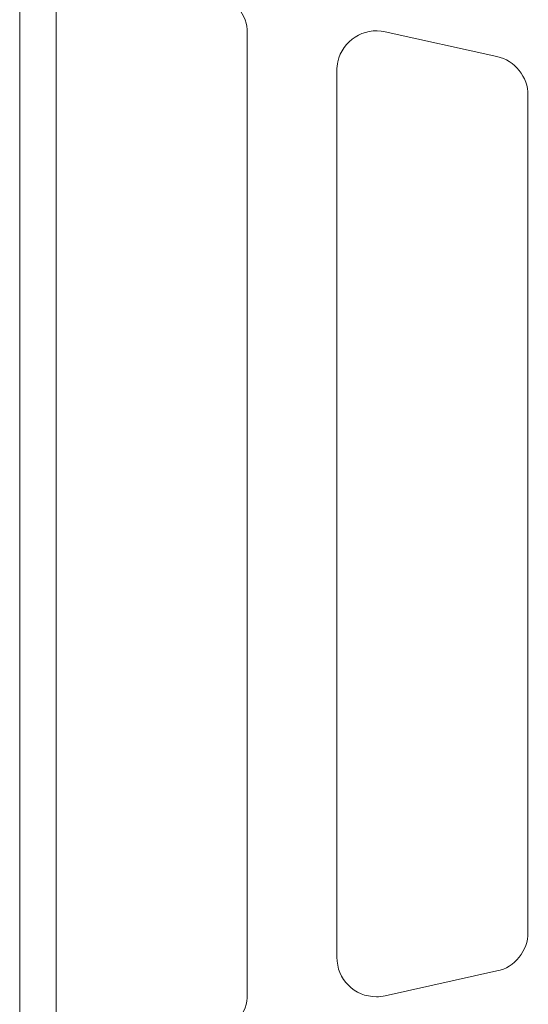
# Model space of a CAD drawing. Units: millimetres. Extents: x 98577 to 107379, y -4733 to 1735.
# Drawn here: x 98958 to 99021, y -1439 to -1315 of the extents above; entities that cross this region are included whole.
import ezdxf

# ---------------------------------------------------------------- set-up
doc = ezdxf.new("R2010")
doc.units = ezdxf.units.MM
doc.header["$LTSCALE"] = 10
doc.layers.add('Grafik', color=10, linetype='Continuous')

msp = doc.modelspace()

# ---------------------------------------------------------------- linework, layer by layer
at = {"layer": 'Grafik', "lineweight": 9}
for points in [[(98957.688, -1300.82), (98957.688, -1453.409)], [(98962.267, -1440.523), (98962.267, -1313.696)], [(98986.229, -1316.814), (98986.229, -1437.411)], [(99017.558, -1319.777), (99003.522, -1316.666)], [(98997.482, -1321.499), (98997.482, -1432.724)], [(99021.448, -1429.609), (99021.448, -1324.61)], [(99017.558, -1434.442), (99003.522, -1437.56)]]:
    msp.add_lwpolyline(points, dxfattribs=at)
for points in [[(98986.229, -1316.814), (98986.294, -1314.552), (98984.559, -1312.408), (98982.35, -1311.971)], [(99021.448, -1324.61), (99021.498, -1322.368), (99019.777, -1320.207), (99017.558, -1319.777)], [(99017.558, -1434.442), (99019.777, -1434.019), (99021.498, -1431.861), (99021.448, -1429.609)], [(98982.35, -1442.248), (98984.559, -1441.815), (98986.294, -1439.667), (98986.229, -1437.411)]]:
    msp.add_open_spline(points, degree=3, dxfattribs=at)
for points in [[(99003.522, -1316.666), (99000.833, -1316.067), (98998.189, -1317.755), (98997.597, -1320.433), (98997.526, -1320.704), (98997.475, -1321.221), (98997.482, -1321.499)], [(98997.482, -1432.724), (98997.482, -1435.463), (98999.704, -1437.682), (99002.44, -1437.682), (99002.724, -1437.685), (99003.242, -1437.628), (99003.522, -1437.56)]]:
    msp.add_open_spline(points, degree=3, knots=[0, 0, 0, 0, 1, 1, 1, 2, 2, 2, 2], dxfattribs=at)

doc.saveas('drawing.dxf')
